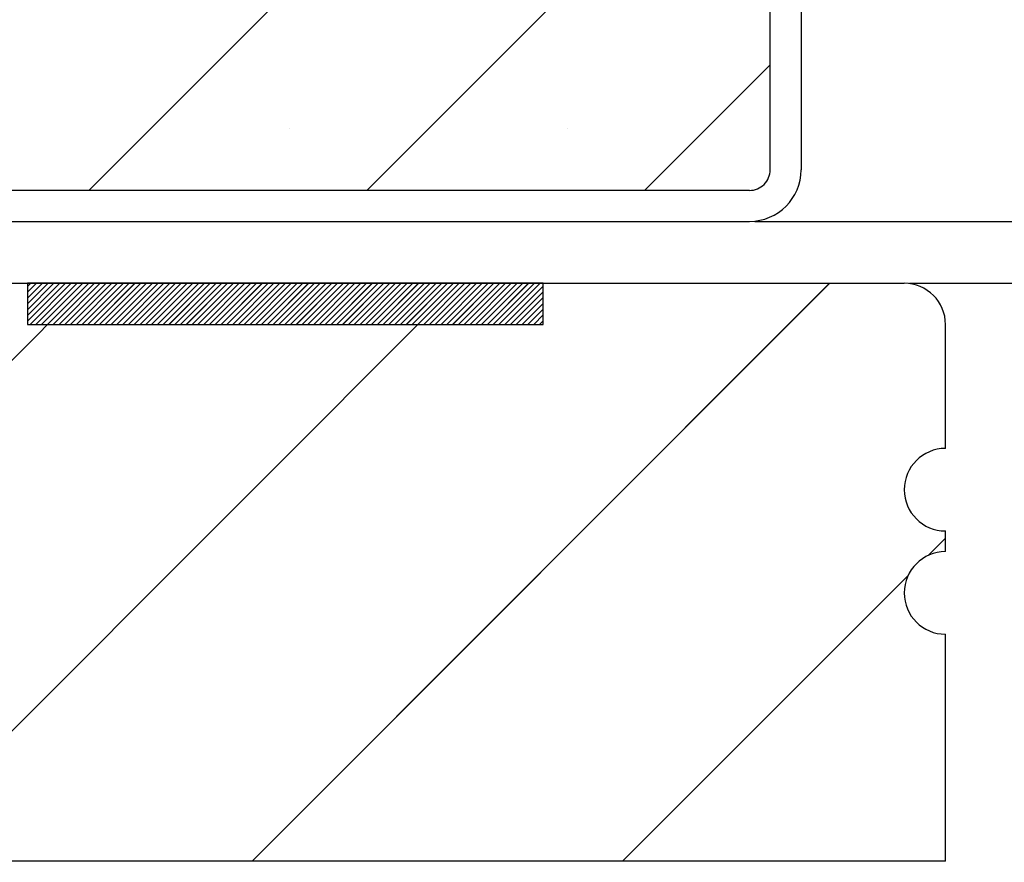
# Paper-space layout 'Feuille 1' of a CAD drawing. Extents: x 114 to 317, y -8 to 283.
# Drawn here: x 271 to 283, y 242 to 252 of the extents above; entities that cross this region are included whole.
import ezdxf

# ---------------------------------------------------------------- set-up
doc = ezdxf.new("R2010")
doc.units = 0
doc.header["$PDSIZE"] = -1
doc.linetypes.add('SLD-CONTINUE', pattern=[0])
doc.layers.get('0').update_dxf_attribs({"linetype": 'CONTINUOUS'})
doc.layers.get('Defpoints').update_dxf_attribs({"linetype": 'CONTINUOUS'})
doc.layers.add('FORMAT', color=7, linetype='SLD-CONTINUE')
doc.styles.add('SLDTEXTSTYLE0', font='TXT', dxfattribs={"width": 0.75})
doc.dimstyles.new('SLDDIMSTYLE0', dxfattribs={"dimtxt": 2.910417, "dimasz": 1.016, "dimexe": 0, "dimexo": 0.0625, "dimgap": 0.727604, "dimtad": 1, "dimlfac": 4, "dimrnd": 1e-09, "dimzin": 12, "dimdsep": 46, "dimtxsty": 'SLDTEXTSTYLE0', "dimblk1": 'DOT', "dimblk2": 'DOT', "dimsah": 1, "dimcen": 0.09, "dimadec": 0, "dimazin": 0, "dimtfac": 1, "dimtofl": 0, "dimtmove": 0, "dimatfit": 3, "dimldrblk": 'DOT', "dimfxl": 1, "dimtolj": 1, "dimtzin": 12, "dimarcsym": 0})
doc.dimstyles.new('SLDDIMSTYLE1', dxfattribs={"dimtxt": 2.910417, "dimasz": 1.016, "dimexe": 0, "dimexo": 0.0625, "dimgap": 0.727604, "dimtad": 1, "dimdec": 0, "dimlfac": 4, "dimrnd": 1e-09, "dimzin": 12, "dimdsep": 46, "dimtxsty": 'SLDTEXTSTYLE0', "dimblk1": 'DOT', "dimblk2": 'DOT', "dimsah": 1, "dimcen": 0.09, "dimadec": 0, "dimazin": 0, "dimtfac": 1, "dimtdec": 0, "dimtofl": 0, "dimtmove": 0, "dimatfit": 3, "dimldrblk": 'DOT', "dimfxl": 1, "dimtolj": 1, "dimtzin": 12, "dimarcsym": 0})

# ---------------------------------------------------------------- blocks, each defined once
blk = doc.blocks.new('_DOT')
at = {"color": 0, "linetype": 'ByBlock'}
blk.add_line((-0.5, 0), (-1, 0), dxfattribs=at)
at = {"color": 0, "linetype": 'ByBlock', "const_width": 0.5}
blk.add_lwpolyline([(-0.25, 0, 1), (0.25, 0, 1)], format="xyb", close=True, dxfattribs=at)
blk = doc.blocks.new('*D51')
at = {"layer": 'Defpoints', "color": 0}
for p in [(261.992, 245.866), (249.269, 155.486), (263.747, 155.486)]:
    blk.add_point(p, dxfattribs=at)
at = {"layer": 'FORMAT', "color": 0, "lineweight": -2}
for p, q in [((262.055, 245.866), (263.747, 245.866)), ((263.747, 244.85), (263.747, 156.502)), ((249.332, 155.486), (263.747, 155.486))]:
    blk.add_line(p, q, dxfattribs=at)
at = {"layer": 'FORMAT', "color": 0, "lineweight": -2, "xscale": 1.016, "yscale": 1.016, "zscale": 1.016}
for p, rotation in [((263.747, 245.866), 90.00000000000021), ((263.747, 155.486), 270.0000000000002)]:
    blk.add_blockref('_DOT', p, dxfattribs=dict(at, rotation=rotation))
at = {"layer": 'FORMAT', "color": 0, "insert": (261.079, 204.893), "char_height": 2.91042, "attachment_point": 5, "rotation": 90, "style": 'SLDTEXTSTYLE0'}
blk.add_mtext('\\A1;Passage libre huisserie (H-7) : 2033', dxfattribs=at)
blk = doc.blocks.new('*D52')
at = {"layer": 'Defpoints', "color": 0}
for p in [(279.919, 249.616), (283.019, 155.486), (298.844, 155.486)]:
    blk.add_point(p, dxfattribs=at)
at = {"layer": 'FORMAT', "color": 0, "lineweight": -2}
for p, q in [((279.982, 249.616), (298.844, 249.616)), ((298.844, 248.6), (298.844, 156.502)), ((283.082, 155.486), (298.844, 155.486))]:
    blk.add_line(p, q, dxfattribs=at)
at = {"layer": 'FORMAT', "color": 0, "lineweight": -2, "xscale": 1.016, "yscale": 1.016, "zscale": 1.016}
for p, rotation in [((298.844, 249.616), 90.00000000000021), ((298.844, 155.486), 270.0000000000002)]:
    blk.add_blockref('_DOT', p, dxfattribs=dict(at, rotation=rotation))
at = {"layer": 'FORMAT', "color": 0, "insert": (296.661, 199.054), "char_height": 2.91042, "attachment_point": 5, "rotation": 90, "style": 'SLDTEXTSTYLE0'}
blk.add_mtext('\\A1;Fond de feuillure huisserie (H+8) : 2048', dxfattribs=at)
blk = doc.blocks.new('*D53')
at = {"layer": 'Defpoints', "color": 0}
for p in [(279.919, 257.144), (304.788, 257.144), (283.019, 155.486)]:
    blk.add_point(p, dxfattribs=at)
at = {"layer": 'FORMAT', "color": 0, "lineweight": -2}
for p, q in [((279.982, 257.144), (304.788, 257.144)), ((304.788, 156.502), (304.788, 256.128)), ((283.082, 155.486), (304.788, 155.486))]:
    blk.add_line(p, q, dxfattribs=at)
at = {"layer": 'FORMAT', "color": 0, "lineweight": -2, "xscale": 1.016, "yscale": 1.016, "zscale": 1.016}
for p, rotation in [((304.788, 257.144), 90.00000000000018), ((304.788, 155.486), 270.0000000000002)]:
    blk.add_blockref('_DOT', p, dxfattribs=dict(at, rotation=rotation))
at = {"layer": 'FORMAT', "color": 0, "insert": (302.605, 204.893), "char_height": 2.91042, "attachment_point": 5, "rotation": 90, "style": 'SLDTEXTSTYLE0'}
blk.add_mtext('\\A1;Hors tout huisserie (H+38) : 2078', dxfattribs=at)
blk = doc.blocks.new('*D55')
at = {"layer": 'Defpoints', "color": 0}
for p in [(281.794, 248.866), (281.794, 156.736), (292.593, 156.736)]:
    blk.add_point(p, dxfattribs=at)
at = {"layer": 'FORMAT', "color": 0, "lineweight": -2}
for p, q in [((281.857, 248.866), (292.593, 248.866)), ((292.593, 247.85), (292.593, 157.752)), ((281.857, 156.736), (292.593, 156.736))]:
    blk.add_line(p, q, dxfattribs=at)
at = {"layer": 'FORMAT', "color": 0, "lineweight": -2, "xscale": 1.016, "yscale": 1.016, "zscale": 1.016}
for p, rotation in [((292.593, 248.866), 90.00000000000021), ((292.593, 156.736), 270.0000000000002)]:
    blk.add_blockref('_DOT', p, dxfattribs=dict(at, rotation=rotation))
at = {"layer": 'FORMAT', "color": 0, "insert": (290.41, 199.054), "char_height": 2.91042, "attachment_point": 5, "rotation": 90, "style": 'SLDTEXTSTYLE0'}
blk.add_mtext('\\A1;Cote nominale du vantail (H) : 2040', dxfattribs=at)
blk = doc.blocks.new('SW_HATCH_0')
at = {"color": 0, "linetype": 'SLD-CONTINUE'}
for p, q in [((3.118, -1.092), (9.896, 5.687)), ((6.486, -1.092), (11.375, 3.798)), ((9.853, -1.092), (11.375, 0.43)), ((5.551, -0.342), (5.551, -0.342)), ((8.919, -0.342), (8.919, -0.342)), ((0.5, -4.832), (3.116, -2.217)), ((0.606, -9.217), (7.606, -2.217)), ((2.375, -2.255), (2.414, -2.217)), ((2.375, -2.326), (2.484, -2.217)), ((2.375, -2.396), (2.554, -2.217)), ((2.375, -2.466), (2.624, -2.217)), ((2.375, -2.536), (2.695, -2.217)), ((2.375, -2.606), (2.765, -2.217)), ((2.375, -2.676), (2.835, -2.217)), ((2.405, -2.716), (2.905, -2.217)), ((2.475, -2.716), (2.975, -2.217)), ((2.545, -2.716), (3.045, -2.217)), ((2.616, -2.716), (3.116, -2.217)), ((2.686, -2.716), (3.186, -2.217)), ((2.756, -2.716), (3.256, -2.217)), ((2.826, -2.716), (3.326, -2.217)), ((2.896, -2.716), (3.396, -2.217)), ((2.966, -2.716), (3.466, -2.217)), ((3.036, -2.716), (3.536, -2.217)), ((3.107, -2.716), (3.607, -2.217)), ((3.177, -2.716), (3.677, -2.217)), ((3.247, -2.716), (3.747, -2.217)), ((3.317, -2.716), (3.817, -2.217)), ((3.387, -2.716), (3.887, -2.217)), ((3.457, -2.716), (3.957, -2.217)), ((3.528, -2.716), (4.028, -2.217)), ((3.598, -2.716), (4.098, -2.217)), ((3.668, -2.716), (4.168, -2.217)), ((3.738, -2.716), (4.238, -2.217)), ((3.808, -2.716), (4.308, -2.217)), ((3.878, -2.716), (4.378, -2.217)), ((3.949, -2.716), (4.449, -2.217)), ((4.019, -2.716), (4.519, -2.217)), ((4.089, -2.716), (4.589, -2.217)), ((4.159, -2.716), (4.659, -2.217)), ((4.229, -2.716), (4.729, -2.217)), ((4.299, -2.716), (4.799, -2.217)), ((4.369, -2.716), (4.869, -2.217)), ((4.44, -2.716), (4.94, -2.217)), ((4.51, -2.716), (5.01, -2.217)), ((4.58, -2.716), (5.08, -2.217)), ((4.65, -2.716), (5.15, -2.217)), ((4.72, -2.716), (5.22, -2.217)), ((4.79, -2.716), (5.29, -2.217)), ((4.861, -2.716), (5.361, -2.217)), ((4.931, -2.716), (5.431, -2.217)), ((5.001, -2.716), (5.501, -2.217)), ((5.071, -2.716), (5.571, -2.217)), ((5.096, -9.217), (12.096, -2.217)), ((5.141, -2.716), (5.641, -2.217)), ((5.211, -2.716), (5.711, -2.217)), ((5.282, -2.716), (5.782, -2.217)), ((5.352, -2.716), (5.852, -2.217)), ((5.422, -2.716), (5.922, -2.217)), ((5.492, -2.716), (5.992, -2.217)), ((5.562, -2.716), (6.062, -2.217)), ((5.632, -2.716), (6.132, -2.217)), ((5.702, -2.716), (6.202, -2.217)), ((5.773, -2.716), (6.273, -2.217)), ((5.843, -2.716), (6.343, -2.217)), ((5.913, -2.716), (6.413, -2.217)), ((5.983, -2.716), (6.483, -2.217)), ((6.053, -2.716), (6.553, -2.217)), ((6.123, -2.716), (6.623, -2.217)), ((6.194, -2.716), (6.694, -2.217)), ((6.264, -2.716), (6.764, -2.217)), ((6.334, -2.716), (6.834, -2.217)), ((6.404, -2.716), (6.904, -2.217)), ((6.474, -2.716), (6.974, -2.217)), ((6.544, -2.716), (7.044, -2.217)), ((6.615, -2.716), (7.115, -2.217)), ((6.685, -2.716), (7.185, -2.217)), ((6.755, -2.716), (7.255, -2.217)), ((6.825, -2.716), (7.325, -2.217)), ((6.895, -2.716), (7.395, -2.217)), ((6.965, -2.716), (7.465, -2.217)), ((7.035, -2.716), (7.535, -2.217)), ((7.106, -2.716), (7.606, -2.217)), ((7.176, -2.716), (7.676, -2.217)), ((7.246, -2.716), (7.746, -2.217)), ((7.316, -2.716), (7.816, -2.217)), ((7.386, -2.716), (7.886, -2.217)), ((7.456, -2.716), (7.956, -2.217)), ((7.527, -2.716), (8.027, -2.217)), ((7.597, -2.716), (8.097, -2.217)), ((7.667, -2.716), (8.167, -2.217)), ((7.737, -2.716), (8.237, -2.217)), ((7.807, -2.716), (8.307, -2.217)), ((7.877, -2.716), (8.377, -2.217)), ((7.948, -2.716), (8.448, -2.217)), ((8.018, -2.716), (8.518, -2.217)), ((8.088, -2.716), (8.588, -2.217)), ((8.158, -2.716), (8.625, -2.25)), ((8.228, -2.716), (8.625, -2.32)), ((8.298, -2.716), (8.625, -2.39)), ((8.369, -2.716), (8.625, -2.46)), ((8.439, -2.716), (8.625, -2.53)), ((8.509, -2.716), (8.625, -2.6)), ((8.579, -2.716), (8.625, -2.67)), ((13.289, -5.513), (13.5, -5.302)), ((9.586, -9.217), (13.047, -5.756))]:
    blk.add_line(p, q, dxfattribs=at)

psp = doc.layouts.new('Feuille 1')

# ---------------------------------------------------------------- linework, layer by layer
at = {"color": 7, "linetype": 'SLD-CONTINUE'}
for p, q in [((271.91201, 249.99064), (278.69051, 256.76914)), ((271.91201, 249.99064), (278.69051, 256.76914)), ((271.91201, 249.99064), (278.69051, 256.76914)), ((280.16902, 250.24065), (280.16902, 256.51913)), ((280.54402, 256.51913), (280.54402, 250.24065)), ((275.27961, 249.99064), (280.16902, 254.88006)), ((275.27961, 249.99064), (280.16902, 254.88006)), ((275.27961, 249.99064), (280.16902, 254.88006)), ((278.64721, 249.99064), (280.16902, 251.51246)), ((278.64721, 249.99064), (280.16902, 251.51246)), ((278.64721, 249.99064), (280.16902, 251.51246)), ((279.91902, 249.99064), (269.91902, 249.99064)), ((269.91902, 249.61565), (279.91902, 249.61565)), ((269.29402, 246.25012), (271.90955, 248.86564)), ((269.29402, 246.25012), (271.90955, 248.86564)), ((269.29402, 246.25012), (271.90955, 248.86564)), ((269.39967, 241.86564), (276.39967, 248.86564)), ((269.39967, 241.86564), (276.39967, 248.86564)), ((269.39967, 241.86564), (276.39967, 248.86564)), ((269.79402, 248.86564), (281.79402, 248.86564)), ((271.16902, 248.82669), (271.20796, 248.86564)), ((271.16902, 248.75654), (271.27812, 248.86564)), ((271.16902, 248.68638), (271.34828, 248.86564)), ((271.16902, 248.61623), (271.41844, 248.86564)), ((271.16902, 248.54606), (271.4886, 248.86564)), ((271.16902, 248.4759), (271.55875, 248.86564)), ((271.16902, 248.40575), (271.62891, 248.86564)), ((271.16902, 248.82669), (271.20796, 248.86564)), ((271.16902, 248.75654), (271.27812, 248.86564)), ((271.16902, 248.68638), (271.34828, 248.86564)), ((271.16902, 248.61623), (271.41844, 248.86564)), ((271.16902, 248.54606), (271.4886, 248.86564)), ((271.16902, 248.4759), (271.55875, 248.86564)), ((271.16902, 248.40575), (271.62891, 248.86564)), ((277.41902, 248.86564), (271.16902, 248.86564)), ((271.16902, 248.86564), (271.16902, 248.36565)), ((271.16902, 248.82669), (271.20796, 248.86564)), ((271.16902, 248.75654), (271.27812, 248.86564)), ((271.16902, 248.68638), (271.34828, 248.86564)), ((271.16902, 248.61623), (271.41844, 248.86564)), ((271.16902, 248.54606), (271.4886, 248.86564)), ((271.16902, 248.4759), (271.55875, 248.86564)), ((271.16902, 248.40575), (271.62891, 248.86564)), ((271.19907, 248.36565), (271.69907, 248.86564)), ((271.19907, 248.36565), (271.69907, 248.86564)), ((271.19907, 248.36565), (271.69907, 248.86564)), ((271.26923, 248.36565), (271.76923, 248.86564)), ((271.26923, 248.36565), (271.76923, 248.86564)), ((271.26923, 248.36565), (271.76923, 248.86564)), ((271.33939, 248.36565), (271.83939, 248.86564)), ((271.33939, 248.36565), (271.83939, 248.86564)), ((271.33939, 248.36565), (271.83939, 248.86564)), ((271.40955, 248.36565), (271.90955, 248.86564)), ((271.40955, 248.36565), (271.90955, 248.86564)), ((271.40955, 248.36565), (271.90955, 248.86564)), ((271.4797, 248.36565), (271.9797, 248.86564)), ((271.4797, 248.36565), (271.9797, 248.86564)), ((271.4797, 248.36565), (271.9797, 248.86564)), ((271.54986, 248.36565), (272.04986, 248.86564)), ((271.54986, 248.36565), (272.04986, 248.86564)), ((271.54986, 248.36565), (272.04986, 248.86564)), ((271.62002, 248.36565), (272.12002, 248.86564)), ((271.62002, 248.36565), (272.12002, 248.86564)), ((271.62002, 248.36565), (272.12002, 248.86564)), ((271.69018, 248.36565), (272.19018, 248.86564)), ((271.69018, 248.36565), (272.19018, 248.86564)), ((271.69018, 248.36565), (272.19018, 248.86564)), ((271.76034, 248.36565), (272.26034, 248.86564)), ((271.76034, 248.36565), (272.26034, 248.86564)), ((271.76034, 248.36565), (272.26034, 248.86564)), ((271.83049, 248.36565), (272.33049, 248.86564)), ((271.83049, 248.36565), (272.33049, 248.86564)), ((271.83049, 248.36565), (272.33049, 248.86564)), ((271.90065, 248.36565), (272.40065, 248.86564)), ((271.90065, 248.36565), (272.40065, 248.86564)), ((271.90065, 248.36565), (272.40065, 248.86564)), ((271.97081, 248.36565), (272.47081, 248.86564)), ((271.97081, 248.36565), (272.47081, 248.86564)), ((271.97081, 248.36565), (272.47081, 248.86564)), ((272.04097, 248.36565), (272.54097, 248.86564)), ((272.04097, 248.36565), (272.54097, 248.86564)), ((272.04097, 248.36565), (272.54097, 248.86564)), ((272.11113, 248.36565), (272.61113, 248.86564)), ((272.11113, 248.36565), (272.61113, 248.86564)), ((272.11113, 248.36565), (272.61113, 248.86564)), ((272.18129, 248.36565), (272.68129, 248.86564)), ((272.18129, 248.36565), (272.68129, 248.86564)), ((272.18129, 248.36565), (272.68129, 248.86564)), ((272.25144, 248.36565), (272.75144, 248.86564)), ((272.25144, 248.36565), (272.75144, 248.86564)), ((272.25144, 248.36565), (272.75144, 248.86564)), ((272.3216, 248.36565), (272.8216, 248.86564)), ((272.3216, 248.36565), (272.8216, 248.86564)), ((272.3216, 248.36565), (272.8216, 248.86564)), ((272.39176, 248.36565), (272.89176, 248.86564)), ((272.39176, 248.36565), (272.89176, 248.86564)), ((272.39176, 248.36565), (272.89176, 248.86564)), ((272.46192, 248.36565), (272.96192, 248.86564)), ((272.46192, 248.36565), (272.96192, 248.86564)), ((272.46192, 248.36565), (272.96192, 248.86564)), ((272.53208, 248.36565), (273.03208, 248.86564)), ((272.53208, 248.36565), (273.03208, 248.86564)), ((272.53208, 248.36565), (273.03208, 248.86564)), ((272.60224, 248.36565), (273.10224, 248.86564)), ((272.60224, 248.36565), (273.10224, 248.86564)), ((272.60224, 248.36565), (273.10224, 248.86564)), ((272.67239, 248.36565), (273.17239, 248.86564)), ((272.67239, 248.36565), (273.17239, 248.86564)), ((272.67239, 248.36565), (273.17239, 248.86564)), ((272.74255, 248.36565), (273.24255, 248.86564)), ((272.74255, 248.36565), (273.24255, 248.86564)), ((272.74255, 248.36565), (273.24255, 248.86564)), ((272.81271, 248.36565), (273.31271, 248.86564)), ((272.81271, 248.36565), (273.31271, 248.86564)), ((272.81271, 248.36565), (273.31271, 248.86564)), ((272.88287, 248.36565), (273.38287, 248.86564)), ((272.88287, 248.36565), (273.38287, 248.86564)), ((272.88287, 248.36565), (273.38287, 248.86564)), ((272.95303, 248.36565), (273.45303, 248.86564)), ((272.95303, 248.36565), (273.45303, 248.86564)), ((272.95303, 248.36565), (273.45303, 248.86564)), ((273.02318, 248.36565), (273.52318, 248.86564)), ((273.02318, 248.36565), (273.52318, 248.86564)), ((273.02318, 248.36565), (273.52318, 248.86564)), ((273.09334, 248.36565), (273.59334, 248.86564)), ((273.09334, 248.36565), (273.59334, 248.86564)), ((273.09334, 248.36565), (273.59334, 248.86564)), ((273.1635, 248.36565), (273.6635, 248.86564)), ((273.1635, 248.36565), (273.6635, 248.86564)), ((273.1635, 248.36565), (273.6635, 248.86564)), ((273.23366, 248.36565), (273.73366, 248.86564)), ((273.23366, 248.36565), (273.73366, 248.86564)), ((273.23366, 248.36565), (273.73366, 248.86564)), ((273.30382, 248.36565), (273.80382, 248.86564)), ((273.30382, 248.36565), (273.80382, 248.86564)), ((273.30382, 248.36565), (273.80382, 248.86564)), ((273.37398, 248.36565), (273.87398, 248.86564)), ((273.37398, 248.36565), (273.87398, 248.86564)), ((273.37398, 248.36565), (273.87398, 248.86564)), ((273.44413, 248.36565), (273.94413, 248.86564)), ((273.44413, 248.36565), (273.94413, 248.86564)), ((273.44413, 248.36565), (273.94413, 248.86564)), ((273.51429, 248.36565), (274.01429, 248.86564)), ((273.51429, 248.36565), (274.01429, 248.86564)), ((273.51429, 248.36565), (274.01429, 248.86564)), ((273.58445, 248.36565), (274.08445, 248.86564)), ((273.58445, 248.36565), (274.08445, 248.86564)), ((273.58445, 248.36565), (274.08445, 248.86564)), ((273.65461, 248.36565), (274.15461, 248.86564)), ((273.65461, 248.36565), (274.15461, 248.86564)), ((273.65461, 248.36565), (274.15461, 248.86564)), ((273.72477, 248.36565), (274.22477, 248.86564)), ((273.72477, 248.36565), (274.22477, 248.86564)), ((273.72477, 248.36565), (274.22477, 248.86564)), ((273.79493, 248.36565), (274.29493, 248.86564)), ((273.79493, 248.36565), (274.29493, 248.86564)), ((273.79493, 248.36565), (274.29493, 248.86564)), ((273.86508, 248.36565), (274.36508, 248.86564)), ((273.86508, 248.36565), (274.36508, 248.86564)), ((273.86508, 248.36565), (274.36508, 248.86564)), ((273.8898, 241.86564), (280.8898, 248.86564)), ((273.8898, 241.86564), (280.8898, 248.86564)), ((273.8898, 241.86564), (280.8898, 248.86564)), ((273.93524, 248.36565), (274.43524, 248.86564)), ((273.93524, 248.36565), (274.43524, 248.86564)), ((273.93524, 248.36565), (274.43524, 248.86564)), ((274.0054, 248.36565), (274.5054, 248.86564)), ((274.0054, 248.36565), (274.5054, 248.86564)), ((274.0054, 248.36565), (274.5054, 248.86564)), ((274.07556, 248.36565), (274.57556, 248.86564)), ((274.07556, 248.36565), (274.57556, 248.86564)), ((274.07556, 248.36565), (274.57556, 248.86564)), ((274.14572, 248.36565), (274.64572, 248.86564)), ((274.14572, 248.36565), (274.64572, 248.86564)), ((274.14572, 248.36565), (274.64572, 248.86564)), ((274.21588, 248.36565), (274.71588, 248.86564)), ((274.21588, 248.36565), (274.71588, 248.86564)), ((274.21588, 248.36565), (274.71588, 248.86564)), ((274.28603, 248.36565), (274.78603, 248.86564)), ((274.28603, 248.36565), (274.78603, 248.86564)), ((274.28603, 248.36565), (274.78603, 248.86564)), ((274.35619, 248.36565), (274.85619, 248.86564)), ((274.35619, 248.36565), (274.85619, 248.86564)), ((274.35619, 248.36565), (274.85619, 248.86564)), ((274.42635, 248.36565), (274.92635, 248.86564)), ((274.42635, 248.36565), (274.92635, 248.86564)), ((274.42635, 248.36565), (274.92635, 248.86564)), ((274.49651, 248.36565), (274.99651, 248.86564)), ((274.49651, 248.36565), (274.99651, 248.86564)), ((274.49651, 248.36565), (274.99651, 248.86564)), ((274.56667, 248.36565), (275.06667, 248.86564)), ((274.56667, 248.36565), (275.06667, 248.86564)), ((274.56667, 248.36565), (275.06667, 248.86564)), ((274.63682, 248.36565), (275.13682, 248.86564)), ((274.63682, 248.36565), (275.13682, 248.86564)), ((274.63682, 248.36565), (275.13682, 248.86564)), ((274.70698, 248.36565), (275.20698, 248.86564)), ((274.70698, 248.36565), (275.20698, 248.86564)), ((274.70698, 248.36565), (275.20698, 248.86564)), ((274.77714, 248.36565), (275.27714, 248.86564)), ((274.77714, 248.36565), (275.27714, 248.86564)), ((274.77714, 248.36565), (275.27714, 248.86564)), ((274.8473, 248.36565), (275.3473, 248.86564)), ((274.8473, 248.36565), (275.3473, 248.86564)), ((274.8473, 248.36565), (275.3473, 248.86564)), ((274.91746, 248.36565), (275.41746, 248.86564)), ((274.91746, 248.36565), (275.41746, 248.86564)), ((274.91746, 248.36565), (275.41746, 248.86564)), ((274.98762, 248.36565), (275.48762, 248.86564)), ((274.98762, 248.36565), (275.48762, 248.86564)), ((274.98762, 248.36565), (275.48762, 248.86564)), ((275.05777, 248.36565), (275.55777, 248.86564)), ((275.05777, 248.36565), (275.55777, 248.86564)), ((275.05777, 248.36565), (275.55777, 248.86564)), ((275.12793, 248.36565), (275.62793, 248.86564)), ((275.12793, 248.36565), (275.62793, 248.86564)), ((275.12793, 248.36565), (275.62793, 248.86564)), ((275.19809, 248.36565), (275.69809, 248.86564)), ((275.19809, 248.36565), (275.69809, 248.86564)), ((275.19809, 248.36565), (275.69809, 248.86564)), ((275.26825, 248.36565), (275.76825, 248.86564)), ((275.26825, 248.36565), (275.76825, 248.86564)), ((275.26825, 248.36565), (275.76825, 248.86564)), ((275.33841, 248.36565), (275.83841, 248.86564)), ((275.33841, 248.36565), (275.83841, 248.86564)), ((275.33841, 248.36565), (275.83841, 248.86564)), ((275.40857, 248.36565), (275.90857, 248.86564)), ((275.40857, 248.36565), (275.90857, 248.86564)), ((275.40857, 248.36565), (275.90857, 248.86564)), ((275.47872, 248.36565), (275.97872, 248.86564)), ((275.47872, 248.36565), (275.97872, 248.86564)), ((275.47872, 248.36565), (275.97872, 248.86564)), ((275.54888, 248.36565), (276.04888, 248.86564)), ((275.54888, 248.36565), (276.04888, 248.86564)), ((275.54888, 248.36565), (276.04888, 248.86564)), ((275.61904, 248.36565), (276.11904, 248.86564)), ((275.61904, 248.36565), (276.11904, 248.86564)), ((275.61904, 248.36565), (276.11904, 248.86564)), ((275.6892, 248.36565), (276.1892, 248.86564)), ((275.6892, 248.36565), (276.1892, 248.86564)), ((275.6892, 248.36565), (276.1892, 248.86564)), ((275.75936, 248.36565), (276.25936, 248.86564)), ((275.75936, 248.36565), (276.25936, 248.86564)), ((275.75936, 248.36565), (276.25936, 248.86564)), ((275.82951, 248.36565), (276.32952, 248.86564)), ((275.82951, 248.36565), (276.32952, 248.86564)), ((275.82951, 248.36565), (276.32952, 248.86564)), ((275.89967, 248.36565), (276.39967, 248.86564)), ((275.89967, 248.36565), (276.39967, 248.86564)), ((275.89967, 248.36565), (276.39967, 248.86564)), ((275.96983, 248.36565), (276.46983, 248.86564)), ((275.96983, 248.36565), (276.46983, 248.86564)), ((275.96983, 248.36565), (276.46983, 248.86564)), ((276.03999, 248.36565), (276.53999, 248.86564)), ((276.03999, 248.36565), (276.53999, 248.86564)), ((276.03999, 248.36565), (276.53999, 248.86564)), ((276.11015, 248.36565), (276.61015, 248.86564)), ((276.11015, 248.36565), (276.61015, 248.86564)), ((276.11015, 248.36565), (276.61015, 248.86564)), ((276.18031, 248.36565), (276.68031, 248.86564)), ((276.18031, 248.36565), (276.68031, 248.86564)), ((276.18031, 248.36565), (276.68031, 248.86564)), ((276.25046, 248.36565), (276.75046, 248.86564)), ((276.25046, 248.36565), (276.75046, 248.86564)), ((276.25046, 248.36565), (276.75046, 248.86564)), ((276.32062, 248.36565), (276.82062, 248.86564)), ((276.32062, 248.36565), (276.82062, 248.86564)), ((276.32062, 248.36565), (276.82062, 248.86564)), ((276.39078, 248.36565), (276.89078, 248.86564)), ((276.39078, 248.36565), (276.89078, 248.86564)), ((276.39078, 248.36565), (276.89078, 248.86564)), ((276.46094, 248.36565), (276.96094, 248.86564)), ((276.46094, 248.36565), (276.96094, 248.86564)), ((276.46094, 248.36565), (276.96094, 248.86564)), ((276.5311, 248.36565), (277.0311, 248.86564)), ((276.5311, 248.36565), (277.0311, 248.86564)), ((276.5311, 248.36565), (277.0311, 248.86564)), ((276.60126, 248.36565), (277.10126, 248.86564)), ((276.60126, 248.36565), (277.10126, 248.86564)), ((276.60126, 248.36565), (277.10126, 248.86564)), ((276.67141, 248.36565), (277.17141, 248.86564)), ((276.67141, 248.36565), (277.17141, 248.86564)), ((276.67141, 248.36565), (277.17141, 248.86564)), ((276.74157, 248.36565), (277.24157, 248.86564)), ((276.74157, 248.36565), (277.24157, 248.86564)), ((276.74157, 248.36565), (277.24157, 248.86564)), ((276.81173, 248.36565), (277.31173, 248.86564)), ((276.81173, 248.36565), (277.31173, 248.86564)), ((276.81173, 248.36565), (277.31173, 248.86564)), ((276.88189, 248.36565), (277.38189, 248.86564)), ((276.88189, 248.36565), (277.38189, 248.86564)), ((276.88189, 248.36565), (277.38189, 248.86564)), ((276.95205, 248.36565), (277.41902, 248.83261)), ((276.95205, 248.36565), (277.41902, 248.83261)), ((276.95205, 248.36565), (277.41902, 248.83261)), ((277.41902, 248.36565), (277.41902, 248.86564)), ((277.02221, 248.36565), (277.41902, 248.76245)), ((277.02221, 248.36565), (277.41902, 248.76245)), ((277.02221, 248.36565), (277.41902, 248.76245)), ((277.09236, 248.36565), (277.41902, 248.6923)), ((277.09236, 248.36565), (277.41902, 248.6923)), ((277.09236, 248.36565), (277.41902, 248.6923)), ((277.16252, 248.36565), (277.41902, 248.62214)), ((277.16252, 248.36565), (277.41902, 248.62214)), ((277.16252, 248.36565), (277.41902, 248.62214)), ((277.23268, 248.36565), (277.41902, 248.55197)), ((277.23268, 248.36565), (277.41902, 248.55197)), ((277.23268, 248.36565), (277.41902, 248.55197)), ((277.30284, 248.36565), (277.41902, 248.48182)), ((277.30284, 248.36565), (277.41902, 248.48182)), ((277.30284, 248.36565), (277.41902, 248.48182)), ((271.16902, 248.36565), (277.41902, 248.36565)), ((277.373, 248.36565), (277.41902, 248.41166)), ((277.373, 248.36565), (277.41902, 248.41166)), ((277.373, 248.36565), (277.41902, 248.41166)), ((282.29402, 246.86564), (282.29402, 248.36565)), ((282.29402, 245.61564), (282.29402, 245.86564)), ((282.08341, 245.56912), (282.29402, 245.77973)), ((282.08341, 245.56912), (282.29402, 245.77973)), ((282.08341, 245.56912), (282.29402, 245.77973)), ((278.37993, 241.86564), (281.84053, 245.32624)), ((278.37993, 241.86564), (281.84053, 245.32624)), ((278.37993, 241.86564), (281.84053, 245.32624)), ((282.29402, 241.86564), (282.29402, 244.61564)), ((282.29402, 241.86564), (269.29402, 241.86564))]:
    psp.add_line(p, q, dxfattribs=at)
for centre, radius, start, end in [((279.91901, 250.24065), 0.625, 270.000431, 359.999526), ((279.91901, 250.24064), 0.25, 270.00041, 0.002258), ((281.79401, 248.36564), 0.5, 0.001157, 89.99959), ((282.29402, 246.36564), 0.5, 90.000107, 269.999893), ((282.29402, 245.11564), 0.5, 90.000107, 269.999893)]:
    psp.add_arc(centre, radius, start, end, dxfattribs=at)

# ---------------------------------------------------------------- block references
psp.add_blockref('SW_HATCH_0', (268.79402, 251.08215), dxfattribs=at)

# ---------------------------------------------------------------- dimensions: what is measured, and where the dimension line sits
at = {"layer": 'FORMAT'}
for base, p1, p2, text, dimstyle, picture, middle in [((304.78804, 257.14414), (283.01902, 155.48573), (279.91902, 257.14414), 'Hors tout huisserie (H+38) : 2078', 'SLDDIMSTYLE1', '*D53', (304.78804, 204.89273)), ((298.84395, 155.48573), (279.91902, 249.61564), (283.01902, 155.48573), 'Fond de feuillure huisserie (H+8) : 2048', 'SLDDIMSTYLE0', '*D52', (298.84395, 199.05416)), ((292.59329, 156.73573), (281.79402, 248.86564), (281.79402, 156.73573), 'Cote nominale du vantail (H) : 2040', 'SLDDIMSTYLE0', '*D55', (292.59329, 199.05416)), ((263.74664, 155.48573), (261.99219, 245.86564), (249.26902, 155.48573), 'Passage libre huisserie (H-7) : 2033', 'SLDDIMSTYLE0', '*D51', (263.74664, 204.89273))]:
    dim = psp.add_linear_dim(base=base, p1=p1, p2=p2, angle=90, text=text, dimstyle=dimstyle, dxfattribs=at)
    dim.commit()
    dim.dimension.update_dxf_attribs({"geometry": picture, "text_midpoint": middle, "dimtype": 160})

doc.saveas('drawing.dxf')
